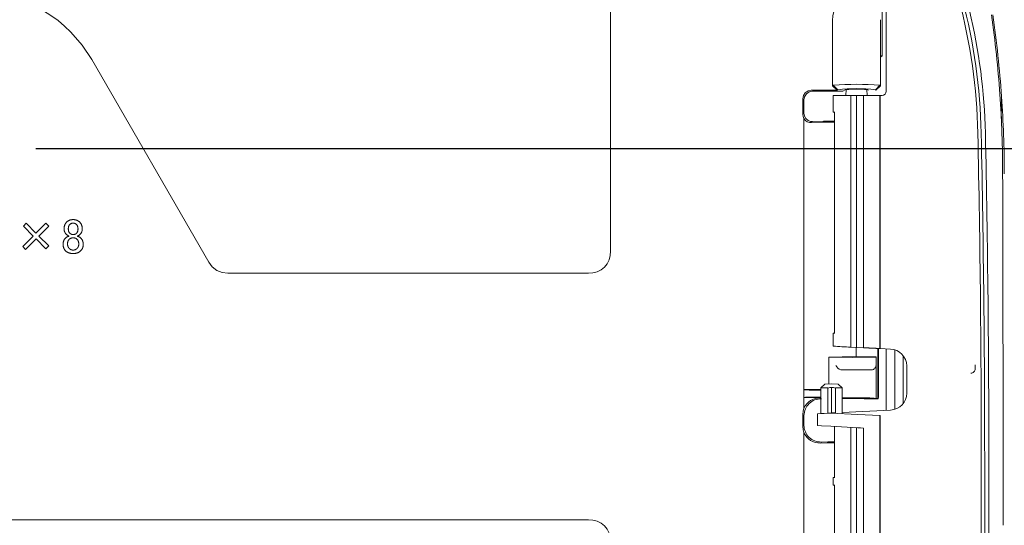
# Model space of a CAD drawing. Units: inches. Extents: x -6 to 103, y -12 to 70.
# Drawn here: x 29 to 33, y 7 to 9 of the extents above; entities that cross this region are included whole.
import ezdxf

# ---------------------------------------------------------------- set-up
doc = ezdxf.new("R2010")
doc.units = ezdxf.units.IN
doc.header["$MEASUREMENT"] = 0
doc.layers.add('1', color=7, linetype='Continuous', lineweight=0)
doc.layers.add('2', color=7, linetype='Continuous', lineweight=0)
doc.layers.add('9', color=7, linetype='Continuous')
doc.styles.add('DC_TEXTSTYLE5', font='arial.ttf', dxfattribs={"height": 0.8})
doc.dimstyles.get("Standard").update_dxf_attribs({"dimtxt": 0.18, "dimasz": 0.18, "dimexe": 0.18, "dimexo": 0.0625, "dimgap": 0.09, "dimtad": 0, "dimtih": 1, "dimtoh": 1, "dimdec": 4, "dimzin": 0, "dimdsep": 46, "dimtxsty": 'Standard', "dimcen": 0.09, "dimadec": 0, "dimazin": 0, "dimtfac": 1, "dimtdec": 4, "dimtofl": 0, "dimtmove": 0, "dimatfit": 3, "dimfxl": 0, "dimtolj": 1, "dimtzin": 0, "dimarcsym": 0})

# ---------------------------------------------------------------- blocks, each defined once
blk = doc.blocks.new('SE2')
at = {"layer": '9', "color": 7, "linetype": 'Continuous', "lineweight": 0, "ltscale": 0.125}
for p, q in [((197.867, 107.091), (197.867, 104.448)), ((197.967, 106.828), (197.967, 103.608)), ((191.467, 99.836), (191.467, 105.913)), ((196.701, 105.283), (196.701, 103.739)), ((197.834, 104.446), (197.834, 105.298)), ((179.233, 104.357), (181.994, 99.576)), ((197.829, 103.741), (197.829, 104.368)), ((197.867, 104.448), (197.83, 104.411)), ((197.834, 104.448), (197.867, 104.448)), ((196.2, 103.634), (196.807, 103.634)), ((196.227, 103.608), (196.947, 103.608)), ((196.701, 103.739), (196.718, 103.751)), ((196.807, 103.634), (196.701, 103.739)), ((196.823, 103.646), (196.718, 103.751)), ((196.823, 103.646), (196.807, 103.634)), ((196.947, 103.608), (196.997, 103.645)), ((197.022, 103.65), (197.017, 103.508)), ((197.517, 103.508), (197.512, 103.65)), ((197.536, 103.645), (197.551, 103.634)), ((197.71, 103.646), (197.815, 103.751)), ((197.724, 103.636), (197.71, 103.646)), ((197.724, 103.636), (197.829, 103.741)), ((197.815, 103.751), (197.829, 103.741)), ((197.829, 103.741), (197.829, 103.741)), ((196.001, 103.063), (196.001, 103.434)), ((196.027, 103.089), (196.027, 103.408)), ((196.717, 103.508), (197.131, 103.508)), ((196.717, 103.508), (196.717, 103.117)), ((197.131, 97.574), (197.131, 103.508)), ((197.267, 103.508), (197.131, 103.508)), ((197.267, 97.567), (197.267, 103.508)), ((197.428, 103.508), (197.267, 103.508)), ((197.817, 103.508), (197.428, 103.508)), ((197.428, 97.558), (197.428, 103.508)), ((197.827, 103.508), (197.817, 103.508)), ((197.817, 103.508), (197.817, 97.54)), ((197.827, 103.508), (197.827, 97.54)), ((197.867, 103.508), (197.827, 103.508)), ((196.746, 103.116), (196.746, 97.9)), ((196.027, 96.129), (196.027, 102.964)), ((196.184, 102.894), (196.232, 102.895)), ((200.127, 102.62), (200.127, 102.62)), ((200.127, 102.615), (200.127, 102.62)), ((200.206, 102.622), (200.206, 102.622)), ((200.206, 102.616), (200.206, 102.622)), ((200.127, 102.616), (200.127, 102.616)), ((200.206, 102.618), (200.206, 102.618)), ((177.62, 100.425), (177.683, 100.494)), ((177.853, 100.192), (177.62, 100.425)), ((177.683, 100.494), (177.917, 100.261)), ((177.917, 100.261), (178.15, 100.494)), ((178.219, 100.425), (177.985, 100.192)), ((178.15, 100.494), (178.219, 100.425)), ((177.61, 99.95), (177.853, 100.192)), ((177.921, 100.124), (177.674, 99.877)), ((178.154, 99.89), (177.921, 100.124)), ((177.985, 100.192), (178.219, 99.959)), ((178.689, 100.188), (178.689, 100.197)), ((178.899, 100.197), (178.899, 100.188)), ((177.674, 99.877), (177.61, 99.95)), ((178.219, 99.959), (178.154, 99.89)), ((182.444, 99.316), (190.947, 99.316)), ((196.717, 97.898), (196.717, 97.597)), ((197.131, 97.574), (197.267, 97.567)), ((197.255, 97.567), (197.255, 97.341)), ((197.267, 97.567), (197.428, 97.558)), ((197.767, 97.542), (197.767, 96.362)), ((197.788, 97.541), (197.788, 96.552)), ((197.817, 97.54), (197.827, 97.54)), ((198.068, 97.527), (197.827, 97.54)), ((197.967, 96.082), (197.967, 97.533)), ((196.618, 97.339), (196.617, 97.339)), ((196.617, 97.339), (196.617, 96.705)), ((197.255, 97.341), (197.726, 97.341)), ((197.726, 97.341), (197.715, 97.339)), ((197.726, 97.341), (197.726, 96.362)), ((198.167, 96.108), (198.167, 97.505)), ((198.367, 97.361), (198.367, 96.24)), ((198.367, 97.361), (198.367, 96.24)), ((200.062, 97.158), (200.062, 97.058)), ((196.518, 96.699), (196.427, 96.608)), ((196.427, 96.608), (196.593, 96.608)), ((196.427, 96.608), (196.427, 95.996)), ((196.677, 96.708), (196.518, 96.699)), ((196.593, 96.013), (196.593, 96.608)), ((196.677, 96.708), (196.835, 96.699)), ((196.677, 96.017), (196.677, 96.618)), ((196.927, 96.608), (196.77, 96.608)), ((196.77, 96.022), (196.77, 96.608)), ((196.927, 96.608), (196.835, 96.699)), ((196.927, 96.608), (196.927, 96.003)), ((196.027, 96.569), (196.027, 96.386)), ((196.426, 96.569), (196.027, 96.569)), ((196.027, 96.386), (196.412, 96.373)), ((196.097, 96.389), (196.412, 96.389)), ((196.412, 96.389), (196.427, 96.389)), ((197.349, 96.36), (196.965, 96.36)), ((197.449, 96.352), (197.449, 96.354)), ((197.449, 96.352), (197.777, 96.352)), ((197.726, 96.362), (197.724, 96.364)), ((197.767, 96.362), (197.726, 96.362)), ((197.767, 96.362), (197.777, 96.352)), ((196.001, 95.696), (196.001, 95.986)), ((196.027, 95.96), (196.027, 95.722)), ((196.347, 95.722), (196.347, 95.999)), ((196.662, 96.017), (196.662, 96.016)), ((196.677, 96.017), (196.662, 96.017)), ((196.662, 96.016), (197.296, 95.983)), ((196.927, 96.028), (198.071, 96.088)), ((197.296, 95.983), (197.817, 95.956)), ((197.817, 95.956), (197.817, 61.94)), ((197.817, 95.956), (197.827, 95.955)), ((197.827, 95.955), (197.827, 61.941)), ((196.662, 95.704), (197.296, 95.671)), ((196.746, 95.7), (196.746, 94.499)), ((197.131, 61.974), (197.131, 95.68)), ((197.267, 61.967), (197.267, 95.673)), ((197.428, 61.959), (197.428, 95.664)), ((196.027, 60.495), (196.027, 95.554)), ((200.209, 94.748), (200.209, 94.748)), ((200.209, 52.668), (200.209, 94.748)), ((200.288, 94.748), (200.288, 94.748)), ((200.288, 52.668), (200.288, 94.748)), ((200.387, 50.212), (200.387, 94.748)), ((196.717, 94.498), (196.717, 94.317)), ((196.746, 94.316), (196.746, 79.299)), ((190.947, 93.499), (134.267, 93.499))]:
    blk.add_line(p, q, dxfattribs=at)
at = {"layer": '9', "color": 7, "linetype": 'Continuous', "lineweight": 0, "ltscale": 0.125, "flags": 128}
for points in [[(179.233, 104.357), (179.009, 104.696), (178.742, 105.005), (178.594, 105.147), (178.437, 105.278), (178.271, 105.398), (178.097, 105.506), (177.916, 105.602), (177.729, 105.686), (177.537, 105.757), (177.34, 105.815), (176.939, 105.891), (176.533, 105.916)], [(197.185, 105.841), (197.096, 105.831), (197.006, 105.802), (196.919, 105.75), (196.842, 105.679), (196.78, 105.59), (196.735, 105.49), (196.71, 105.386), (196.701, 105.283)], [(196.2, 103.634), (196.127, 103.62), (196.059, 103.575), (196.015, 103.508), (196.001, 103.434)], [(196.227, 103.608), (196.153, 103.594), (196.085, 103.549), (196.041, 103.481), (196.027, 103.408)], [(197.536, 103.645), (197.451, 103.655), (197.267, 103.658), (197.083, 103.655), (196.997, 103.645)], [(196.027, 103.089), (196.037, 103.024), (196.071, 102.964), (196.123, 102.918), (196.184, 102.894)], [(196.717, 103.117), (196.726, 103.117), (196.753, 103.116)], [(196.001, 103.063), (196.007, 103.012), (196.027, 102.964)], [(196.746, 102.882), (196.468, 102.877), (196.207, 102.87)], [(196.746, 102.905), (196.484, 102.901), (196.232, 102.895)], [(178.58, 100.361), (178.58, 100.369), (178.58, 100.377), (178.581, 100.385), (178.582, 100.393), (178.582, 100.401), (178.584, 100.408), (178.585, 100.416), (178.587, 100.423), (178.588, 100.43), (178.591, 100.438), (178.593, 100.445), (178.595, 100.451), (178.598, 100.458), (178.601, 100.465), (178.604, 100.471), (178.607, 100.478), (178.611, 100.484), (178.615, 100.49), (178.619, 100.496), (178.623, 100.502), (178.627, 100.507), (178.632, 100.513), (178.637, 100.518), (178.642, 100.524), (178.647, 100.529), (178.652, 100.534), (178.658, 100.539), (178.664, 100.543), (178.67, 100.547), (178.676, 100.551), (178.682, 100.555), (178.689, 100.558), (178.696, 100.562), (178.702, 100.564), (178.71, 100.567), (178.717, 100.57), (178.724, 100.572), (178.732, 100.574), (178.74, 100.576), (178.748, 100.577), (178.756, 100.578), (178.764, 100.579), (178.773, 100.58), (178.782, 100.58), (178.791, 100.581), (178.8, 100.581), (178.809, 100.58), (178.817, 100.58), (178.826, 100.579), (178.834, 100.578), (178.843, 100.576), (178.851, 100.575), (178.859, 100.573), (178.866, 100.571), (178.874, 100.568), (178.881, 100.566), (178.889, 100.563), (178.896, 100.559), (178.903, 100.556), (178.91, 100.552), (178.916, 100.548), (178.923, 100.544), (178.929, 100.539), (178.935, 100.534), (178.941, 100.529), (178.947, 100.524), (178.952, 100.518), (178.958, 100.513), (178.963, 100.507), (178.968, 100.5), (178.972, 100.494), (178.977, 100.488), (178.981, 100.481), (178.984, 100.474), (178.988, 100.467), (178.991, 100.459), (178.994, 100.452), (178.997, 100.444), (178.999, 100.437), (179.001, 100.428), (179.003, 100.42), (179.005, 100.412), (179.006, 100.403), (179.007, 100.395), (179.008, 100.386), (179.009, 100.377), (179.009, 100.367), (179.009, 100.358), (179.009, 100.348), (179.008, 100.339), (179.007, 100.33), (179.005, 100.321), (179.003, 100.313), (179.001, 100.304), (178.998, 100.296), (178.995, 100.288), (178.991, 100.28), (178.987, 100.272), (178.983, 100.264), (178.978, 100.257), (178.973, 100.249), (178.967, 100.242), (178.961, 100.235), (178.955, 100.228), (178.949, 100.223), (178.943, 100.218), (178.936, 100.213), (178.929, 100.209), (178.922, 100.205), (178.915, 100.202), (178.907, 100.199), (178.899, 100.197)], [(178.689, 100.197), (178.686, 100.198), (178.683, 100.199), (178.679, 100.201), (178.676, 100.202), (178.672, 100.204), (178.669, 100.206), (178.665, 100.208), (178.662, 100.211), (178.658, 100.213), (178.655, 100.216), (178.651, 100.218), (178.647, 100.221), (178.644, 100.225), (178.64, 100.228), (178.636, 100.232), (178.633, 100.235), (178.629, 100.239), (178.626, 100.242), (178.623, 100.245), (178.62, 100.249), (178.617, 100.252), (178.614, 100.256), (178.612, 100.259), (178.609, 100.263), (178.607, 100.266), (178.605, 100.27), (178.603, 100.274), (178.6, 100.277), (178.598, 100.281), (178.597, 100.285), (178.595, 100.289), (178.593, 100.293), (178.591, 100.297), (178.59, 100.301), (178.589, 100.305), (178.587, 100.309), (178.586, 100.313), (178.585, 100.317), (178.584, 100.321), (178.583, 100.325), (178.582, 100.33), (178.582, 100.334), (178.581, 100.338), (178.581, 100.343), (178.58, 100.347), (178.58, 100.352), (178.58, 100.356), (178.58, 100.361)], [(178.899, 100.188), (178.906, 100.186), (178.913, 100.184), (178.92, 100.181), (178.927, 100.178), (178.933, 100.175), (178.94, 100.171), (178.946, 100.167), (178.953, 100.163), (178.959, 100.158), (178.965, 100.153), (178.971, 100.147), (178.978, 100.142), (178.982, 100.137), (178.986, 100.132), (178.99, 100.128), (178.994, 100.123), (178.998, 100.117), (179.001, 100.112), (179.005, 100.107), (179.008, 100.101), (179.011, 100.096), (179.014, 100.09), (179.016, 100.084), (179.018, 100.078), (179.021, 100.072), (179.023, 100.065), (179.024, 100.059), (179.026, 100.052), (179.027, 100.046), (179.029, 100.039), (179.03, 100.032), (179.03, 100.025), (179.031, 100.018), (179.032, 100.011), (179.032, 100.003), (179.032, 99.996), (179.032, 99.988), (179.031, 99.981), (179.031, 99.973), (179.03, 99.966), (179.029, 99.959), (179.028, 99.952), (179.027, 99.945), (179.025, 99.938), (179.023, 99.931), (179.021, 99.925), (179.019, 99.918), (179.016, 99.912), (179.013, 99.905), (179.011, 99.899), (179.007, 99.893), (179.004, 99.886), (179, 99.88), (178.996, 99.874), (178.992, 99.869), (178.988, 99.863), (178.984, 99.857), (178.979, 99.852), (178.974, 99.846), (178.969, 99.841), (178.963, 99.835), (178.958, 99.83), (178.952, 99.826), (178.946, 99.821), (178.939, 99.817), (178.933, 99.813), (178.926, 99.809), (178.919, 99.805), (178.912, 99.802), (178.905, 99.799), (178.897, 99.796), (178.889, 99.794), (178.881, 99.791), (178.873, 99.789), (178.864, 99.787), (178.856, 99.786), (178.847, 99.784), (178.837, 99.783), (178.828, 99.782), (178.818, 99.781), (178.809, 99.781), (178.798, 99.781), (178.788, 99.781), (178.778, 99.781), (178.768, 99.781), (178.759, 99.782), (178.749, 99.783), (178.74, 99.784), (178.731, 99.786), (178.722, 99.788), (178.714, 99.789), (178.706, 99.792), (178.698, 99.794), (178.69, 99.797), (178.682, 99.8), (178.675, 99.803), (178.668, 99.806), (178.661, 99.81), (178.654, 99.814), (178.648, 99.818), (178.641, 99.822), (178.635, 99.827), (178.629, 99.831), (178.624, 99.836), (178.618, 99.842), (178.613, 99.848), (178.607, 99.854), (178.602, 99.86), (178.597, 99.867), (178.593, 99.873), (178.589, 99.88), (178.585, 99.886), (178.581, 99.893), (178.577, 99.9), (178.574, 99.907), (178.571, 99.914), (178.569, 99.922), (178.566, 99.929), (178.564, 99.937), (178.562, 99.944), (178.561, 99.952), (178.559, 99.96), (178.558, 99.968), (178.558, 99.976), (178.557, 99.984), (178.557, 99.992), (178.557, 100.001), (178.557, 100.009), (178.558, 100.017), (178.558, 100.025), (178.559, 100.033), (178.561, 100.04), (178.562, 100.048), (178.564, 100.055), (178.565, 100.062), (178.568, 100.069), (178.57, 100.076), (178.572, 100.083), (178.575, 100.089), (178.578, 100.096), (178.581, 100.102), (178.585, 100.108), (178.589, 100.114), (178.593, 100.12), (178.597, 100.125), (178.601, 100.131), (178.606, 100.136), (178.611, 100.141), (178.617, 100.147), (178.623, 100.153), (178.63, 100.158), (178.636, 100.163), (178.642, 100.167), (178.649, 100.171), (178.655, 100.175), (178.662, 100.178), (178.669, 100.181), (178.675, 100.184), (178.682, 100.186), (178.689, 100.188)], [(190.947, 99.316), (191.05, 99.324), (191.15, 99.351), (191.242, 99.397), (191.322, 99.461), (191.386, 99.541), (191.432, 99.633), (191.458, 99.733), (191.467, 99.836)], [(181.994, 99.576), (182.076, 99.468), (182.183, 99.384), (182.309, 99.333), (182.444, 99.316)], [(196.753, 97.9), (196.726, 97.899), (196.717, 97.898)], [(197.428, 97.558), (197.435, 97.558), (197.443, 97.557), (197.451, 97.557), (197.458, 97.557), (197.465, 97.556), (197.473, 97.556), (197.48, 97.556), (197.487, 97.555), (197.495, 97.555), (197.502, 97.554), (197.509, 97.554), (197.516, 97.554), (197.523, 97.553), (197.53, 97.553), (197.537, 97.553), (197.544, 97.552), (197.551, 97.552), (197.558, 97.552), (197.564, 97.551), (197.571, 97.551), (197.578, 97.551), (197.584, 97.55), (197.591, 97.55), (197.597, 97.55), (197.604, 97.549), (197.61, 97.549), (197.616, 97.549), (197.622, 97.548), (197.628, 97.548), (197.634, 97.548), (197.64, 97.548), (197.646, 97.547), (197.651, 97.547), (197.657, 97.547), (197.663, 97.546), (197.668, 97.546), (197.673, 97.546), (197.679, 97.546), (197.684, 97.545), (197.689, 97.545), (197.694, 97.545), (197.699, 97.545), (197.704, 97.544), (197.709, 97.544), (197.714, 97.544), (197.718, 97.544), (197.723, 97.544), (197.727, 97.543), (197.731, 97.543), (197.736, 97.543), (197.74, 97.543), (197.744, 97.543), (197.748, 97.542), (197.752, 97.542), (197.755, 97.542), (197.759, 97.542), (197.762, 97.542), (197.766, 97.542), (197.769, 97.541), (197.772, 97.541), (197.775, 97.541), (197.778, 97.541), (197.781, 97.541), (197.784, 97.541), (197.787, 97.541), (197.789, 97.541), (197.792, 97.541), (197.794, 97.54), (197.796, 97.54), (197.798, 97.54), (197.8, 97.54), (197.802, 97.54), (197.804, 97.54), (197.806, 97.54), (197.807, 97.54), (197.809, 97.54), (197.81, 97.54), (197.811, 97.54), (197.812, 97.54), (197.813, 97.54), (197.814, 97.54), (197.815, 97.54), (197.815, 97.54), (197.816, 97.54), (197.816, 97.54), (197.817, 97.54), (197.817, 97.54), (197.817, 97.54)], [(197.255, 97.341), (196.931, 97.34), (196.617, 97.339)], [(196.618, 97.339), (196.792, 97.332), (197.167, 97.33), (197.542, 97.332), (197.715, 97.339)], [(196.897, 97.038), (196.896, 97.038), (196.894, 97.038)], [(196.897, 97.038), (196.936, 97.035), (197.041, 97.034), (197.182, 97.033), (197.318, 97.034)], [(197.6, 97.034), (197.458, 97.035), (197.318, 97.034)], [(196.427, 96.552), (196.422, 96.553), (196.418, 96.553), (196.413, 96.553), (196.408, 96.553), (196.404, 96.553), (196.399, 96.553), (196.395, 96.553), (196.39, 96.553), (196.386, 96.554), (196.381, 96.554), (196.376, 96.554), (196.372, 96.554), (196.367, 96.554), (196.363, 96.554), (196.358, 96.554), (196.353, 96.554), (196.349, 96.555), (196.344, 96.555), (196.34, 96.555), (196.335, 96.555), (196.331, 96.555), (196.326, 96.555), (196.321, 96.555), (196.317, 96.555), (196.312, 96.556), (196.308, 96.556), (196.303, 96.556), (196.298, 96.556), (196.294, 96.556), (196.289, 96.556), (196.285, 96.556), (196.28, 96.556), (196.276, 96.557), (196.271, 96.557), (196.266, 96.557), (196.262, 96.557), (196.257, 96.557), (196.253, 96.557), (196.248, 96.557), (196.243, 96.558), (196.239, 96.558), (196.234, 96.558), (196.23, 96.558), (196.225, 96.558), (196.221, 96.558), (196.216, 96.558), (196.211, 96.559), (196.207, 96.559), (196.202, 96.559), (196.198, 96.559), (196.193, 96.559), (196.188, 96.559), (196.184, 96.559), (196.179, 96.56), (196.175, 96.56), (196.17, 96.56), (196.166, 96.56), (196.161, 96.56), (196.156, 96.56), (196.152, 96.561), (196.147, 96.561), (196.143, 96.561), (196.138, 96.561), (196.133, 96.561), (196.129, 96.561), (196.124, 96.562), (196.12, 96.562), (196.115, 96.562), (196.111, 96.562), (196.106, 96.562), (196.101, 96.562), (196.097, 96.563)], [(196.927, 96.379), (197.1, 96.372), (197.318, 96.374)], [(196.965, 96.36), (196.946, 96.359), (196.927, 96.359)], [(197.724, 96.364), (197.68, 96.37), (197.578, 96.375), (197.446, 96.376), (197.318, 96.374)], [(197.449, 96.354), (197.419, 96.358), (197.349, 96.36)], [(197.777, 96.352), (197.784, 96.407), (197.788, 96.552)], [(196.027, 96.129), (196.007, 96.059), (196.001, 95.986)], [(196.001, 95.696), (196.007, 95.624), (196.027, 95.554)], [(196.347, 95.722), (196.44, 95.716), (196.662, 95.704)], [(197.296, 95.671), (197.362, 95.668), (197.428, 95.664)], [(196.746, 95.316), (196.577, 95.313), (196.412, 95.309)], [(196.746, 95.338), (196.59, 95.336), (196.437, 95.333)], [(196.753, 94.5), (196.726, 94.499), (196.717, 94.498)], [(196.717, 94.317), (196.726, 94.317), (196.753, 94.316)], [(191.467, 92.98), (191.458, 93.082), (191.432, 93.182), (191.386, 93.274), (191.322, 93.354), (191.242, 93.418), (191.15, 93.464), (191.05, 93.491), (190.947, 93.499)]]:
    blk.add_lwpolyline(points, dxfattribs=at)
for points in [[(178.794, 100.498), (178.789, 100.498), (178.783, 100.498), (178.778, 100.497), (178.773, 100.496), (178.768, 100.495), (178.763, 100.494), (178.758, 100.492), (178.753, 100.491), (178.749, 100.489), (178.744, 100.486), (178.739, 100.484), (178.735, 100.481), (178.731, 100.478), (178.727, 100.475), (178.722, 100.472), (178.718, 100.468), (178.715, 100.465), (178.711, 100.461), (178.708, 100.457), (178.704, 100.452), (178.701, 100.448), (178.699, 100.443), (178.696, 100.439), (178.694, 100.434), (178.691, 100.428), (178.689, 100.423), (178.688, 100.418), (178.686, 100.412), (178.685, 100.406), (178.683, 100.4), (178.682, 100.394), (178.682, 100.388), (178.681, 100.381), (178.68, 100.374), (178.68, 100.368), (178.68, 100.361), (178.68, 100.354), (178.681, 100.347), (178.681, 100.34), (178.682, 100.334), (178.683, 100.327), (178.684, 100.321), (178.686, 100.315), (178.687, 100.309), (178.689, 100.304), (178.691, 100.298), (178.694, 100.293), (178.696, 100.288), (178.699, 100.283), (178.702, 100.278), (178.705, 100.273), (178.709, 100.269), (178.713, 100.265), (178.716, 100.261), (178.721, 100.257), (178.725, 100.253), (178.729, 100.25), (178.733, 100.247), (178.737, 100.244), (178.742, 100.241), (178.746, 100.239), (178.75, 100.237), (178.755, 100.235), (178.76, 100.233), (178.764, 100.232), (178.769, 100.231), (178.774, 100.23), (178.779, 100.229), (178.783, 100.229), (178.788, 100.228), (178.793, 100.228), (178.798, 100.228), (178.803, 100.229), (178.808, 100.229), (178.812, 100.23), (178.817, 100.23), (178.821, 100.231), (178.825, 100.232), (178.829, 100.233), (178.833, 100.234), (178.837, 100.235), (178.841, 100.236), (178.845, 100.238), (178.848, 100.239), (178.852, 100.241), (178.855, 100.243), (178.858, 100.245), (178.861, 100.247), (178.864, 100.249), (178.867, 100.251), (178.869, 100.254), (178.872, 100.256), (178.875, 100.26), (178.878, 100.264), (178.881, 100.268), (178.884, 100.272), (178.887, 100.276), (178.89, 100.28), (178.892, 100.284), (178.894, 100.289), (178.896, 100.294), (178.898, 100.299), (178.9, 100.303), (178.902, 100.309), (178.903, 100.314), (178.904, 100.319), (178.906, 100.325), (178.907, 100.331), (178.907, 100.336), (178.908, 100.342), (178.908, 100.349), (178.909, 100.355), (178.909, 100.361), (178.909, 100.368), (178.908, 100.374), (178.908, 100.38), (178.907, 100.386), (178.907, 100.392), (178.906, 100.398), (178.905, 100.404), (178.903, 100.409), (178.902, 100.414), (178.9, 100.419), (178.898, 100.425), (178.897, 100.429), (178.894, 100.434), (178.892, 100.439), (178.89, 100.443), (178.887, 100.447), (178.884, 100.452), (178.881, 100.456), (178.878, 100.459), (178.875, 100.463), (178.872, 100.467), (178.868, 100.47), (178.864, 100.473), (178.861, 100.476), (178.857, 100.479), (178.853, 100.482), (178.849, 100.484), (178.845, 100.486), (178.841, 100.488), (178.837, 100.49), (178.832, 100.492), (178.828, 100.493), (178.823, 100.495), (178.819, 100.496), (178.814, 100.497), (178.809, 100.497), (178.804, 100.498), (178.799, 100.498), (178.794, 100.498)], [(178.794, 100.151), (178.788, 100.151), (178.782, 100.15), (178.775, 100.15), (178.769, 100.149), (178.763, 100.148), (178.758, 100.147), (178.752, 100.145), (178.746, 100.144), (178.741, 100.142), (178.736, 100.14), (178.731, 100.137), (178.726, 100.135), (178.721, 100.132), (178.716, 100.129), (178.712, 100.126), (178.707, 100.123), (178.703, 100.119), (178.699, 100.115), (178.695, 100.111), (178.692, 100.107), (178.689, 100.103), (178.686, 100.099), (178.683, 100.095), (178.68, 100.09), (178.678, 100.086), (178.675, 100.081), (178.673, 100.076), (178.671, 100.071), (178.669, 100.065), (178.668, 100.06), (178.666, 100.054), (178.665, 100.049), (178.664, 100.043), (178.663, 100.037), (178.663, 100.031), (178.662, 100.024), (178.662, 100.018), (178.662, 100.011), (178.662, 100.004), (178.662, 99.998), (178.663, 99.991), (178.663, 99.985), (178.664, 99.978), (178.665, 99.972), (178.666, 99.966), (178.668, 99.961), (178.67, 99.955), (178.671, 99.949), (178.674, 99.944), (178.676, 99.939), (178.678, 99.933), (178.681, 99.928), (178.684, 99.923), (178.687, 99.919), (178.69, 99.914), (178.694, 99.91), (178.697, 99.905), (178.701, 99.901), (178.705, 99.897), (178.71, 99.893), (178.714, 99.89), (178.718, 99.886), (178.723, 99.883), (178.727, 99.88), (178.732, 99.877), (178.737, 99.875), (178.742, 99.873), (178.747, 99.871), (178.752, 99.869), (178.757, 99.867), (178.763, 99.866), (178.768, 99.865), (178.774, 99.864), (178.78, 99.863), (178.785, 99.863), (178.791, 99.863), (178.797, 99.863), (178.803, 99.863), (178.809, 99.863), (178.815, 99.864), (178.821, 99.865), (178.826, 99.866), (178.832, 99.867), (178.837, 99.869), (178.842, 99.871), (178.847, 99.873), (178.852, 99.875), (178.857, 99.877), (178.861, 99.88), (178.866, 99.883), (178.871, 99.886), (178.875, 99.89), (178.879, 99.893), (178.883, 99.897), (178.887, 99.901), (178.891, 99.905), (178.895, 99.91), (178.899, 99.914), (178.902, 99.919), (178.905, 99.923), (178.908, 99.928), (178.911, 99.933), (178.913, 99.938), (178.915, 99.944), (178.917, 99.949), (178.919, 99.955), (178.921, 99.961), (178.922, 99.966), (178.924, 99.972), (178.925, 99.978), (178.926, 99.985), (178.926, 99.991), (178.927, 99.998), (178.927, 100.004), (178.927, 100.011), (178.927, 100.018), (178.927, 100.024), (178.926, 100.031), (178.925, 100.037), (178.924, 100.043), (178.923, 100.049), (178.922, 100.055), (178.92, 100.061), (178.918, 100.066), (178.916, 100.072), (178.914, 100.077), (178.912, 100.082), (178.909, 100.087), (178.906, 100.092), (178.903, 100.097), (178.9, 100.102), (178.897, 100.107), (178.893, 100.111), (178.889, 100.115), (178.885, 100.119), (178.882, 100.123), (178.878, 100.126), (178.873, 100.13), (178.869, 100.133), (178.864, 100.135), (178.86, 100.138), (178.855, 100.14), (178.849, 100.142), (178.844, 100.144), (178.839, 100.146), (178.833, 100.147), (178.827, 100.148), (178.821, 100.149), (178.814, 100.15), (178.808, 100.15), (178.801, 100.151), (178.794, 100.151)]]:
    blk.add_lwpolyline(points, close=True, dxfattribs=at)
at = {"layer": '9', "color": 7, "linetype": 'Continuous', "lineweight": 0, "ltscale": 0.125}
for centre, radius, start, end in [((186.807, 102.342), 13.5, 1.1978, 25.97), ((186.809, 102.342), 13.321, 1.1979, 14.9148), ((186.809, 102.342), 13.4, 1.1979, 14.8243), ((173.759, 101.589), 26.96, 4.1556, 8.1465), ((173.755, 101.589), 26.997, 4.0278, 8.1458), ((198.262, 104.382), 0.433, 171.441, 181.8344), ((197.267, 96.504), 7.269, 85.671, 94.329), ((197.267, 99.557), 4.114, 83.8103, 96.1897), ((197.867, 103.608), 0.1, 270, 0), ((174.491, 101.712), 26.22, 359.8935, 4.0032), ((-786.05, 116.824), 986.826, 359.195452, 359.225505), ((173.96, 101.62), 26.791, 0.0925, 3.9914), ((196.198, 103.071), 0.202, 212.0763, 272.6246), ((-176.413, 94.748), 376.8, 0, 1.19778), ((-176.414, 94.748), 376.623, 0, 1.19714), ((-176.414, 94.748), 376.702, 0, 1.19714), ((-2799.232, 93.368), 2999.955, 0, 0.15844), ((197.243, 103.056), 5.484, 264.4935, 268.8242), ((198.048, 97.127), 0.401, 0.5198, 87.1859), ((196.987, 97.266), 0.246, 211.4603, 247.6561), ((197.605, 97.165), 0.132, 267.7235, 307.7916), ((197.618, 97.144), 0.107, 309.5896, 352.832), ((-175.039, 94.748), 373.496, 0.26712, 0.36554), ((199.962, 97.058), 0.1, 270.0958, 0.1047), ((196.665, 96.363), 0.255, 87.3407, 106.3074), ((196.697, 96.365), 0.253, 73.2003, 94.6056), ((196.093, 96.91), 0.348, 259.0503, 270.6541), ((196.08, 96.04), 0.35, 87.2096, 98.6936), ((196.396, 95.973), 0.401, 87.6829, 157.1158), ((198.051, 96.488), 0.401, 272.8276, 0.0956), ((196.421, 95.956), 0.394, 87.6679, 179.3423), ((197.618, 76.09), 19.95, 92.7446, 93.6528), ((200.025, 32.158), 63.948, 92.91733, 93.00133), ((196.421, 95.728), 0.395, 180.7578, 272.2319), ((196.396, 95.709), 0.4, 202.8077, 272.3937)]:
    blk.add_arc(centre, radius, start, end, dxfattribs=at)
blk = doc.blocks.new('*D15')
at = {"layer": '1', "color": 0, "linetype": 'Continuous', "lineweight": -2, "ltscale": 0.125}
for p, q in [((28.9538, 8.804), (36.6466, 8.804)), ((36.2466, 8.004), (36.2466, 1.7341)), ((29.0803, 0.9341), (36.6466, 0.9341))]:
    blk.add_line(p, q, dxfattribs=at)
at = {"layer": '1', "color": 0}
for points in [[(36.38, 8.004), (36.1133, 8.004), (36.2466, 8.804)], [(36.1133, 1.7341), (36.38, 1.7341), (36.2466, 0.9341)]]:
    blk.add_solid(points, dxfattribs=at)
at = {"layer": 'Defpoints', "color": 0}
for p in [(28.5538, 8.804), (28.6803, 0.9341), (36.2466, 0.9341)]:
    blk.add_point(p, dxfattribs=at)
at = {"layer": '1', "color": 0, "lineweight": 0, "insert": (35.5582, 4.869), "char_height": 0.8, "attachment_point": 5, "rotation": 90, "style": 'DC_TEXTSTYLE5'}
blk.add_mtext('\\A1;7.87', dxfattribs=at)
blk = doc.blocks.new('*D16')
at = {"layer": '1', "color": 0, "linetype": 'Continuous', "lineweight": -2, "ltscale": 0.125}
for p, q in [((28.8779, 11.9166), (36.6466, 11.9166)), ((36.2466, 9.604), (36.2466, 11.1166)), ((28.9285, 8.804), (36.6466, 8.804))]:
    blk.add_line(p, q, dxfattribs=at)
at = {"layer": '1', "color": 0}
for points in [[(36.38, 11.1166), (36.1133, 11.1166), (36.2466, 11.9166)], [(36.1133, 9.604), (36.38, 9.604), (36.2466, 8.804)]]:
    blk.add_solid(points, dxfattribs=at)
at = {"layer": 'Defpoints', "color": 0}
for p in [(28.4779, 11.9166), (36.2466, 11.9166), (28.5285, 8.804)]:
    blk.add_point(p, dxfattribs=at)
at = {"layer": '1', "color": 0, "lineweight": 0, "insert": (35.5582, 10.3603), "char_height": 0.8, "attachment_point": 5, "rotation": 90, "style": 'DC_TEXTSTYLE5'}
blk.add_mtext('\\A1;3.11', dxfattribs=at)

msp = doc.modelspace()

# ---------------------------------------------------------------- block references
at = {"layer": '2', "linetype": 'Continuous', "lineweight": 0, "xscale": 0.197265521265293, "yscale": 0.197265521265293, "zscale": 0.197265521265293}
msp.add_blockref('SE2', (-6.1671, -11.3688), dxfattribs=at)

# ---------------------------------------------------------------- dimensions: what is measured, and where the dimension line sits
at = {"layer": '1', "color": 7, "linetype": 'Continuous', "lineweight": 0, "ltscale": 0.125}
for base, p1, p2, picture, middle in [((36.2466, 11.9166), (28.5285, 8.804), (28.4779, 11.9166), '*D16', (35.5582, 10.3603)), ((36.2466, 0.9341), (28.5538, 8.804), (28.6803, 0.9341), '*D15', (35.5582, 4.869))]:
    dim = msp.add_linear_dim(base=base, p1=p1, p2=p2, angle=90, dimstyle='Standard', override={"dimtxt": 0.8, "dimasz": 0.8, "dimexe": 0.4, "dimexo": 0.4, "dimgap": 0.28, "dimtad": 1, "dimjust": 0, "dimtih": 0, "dimtoh": 0, "dimdec": 2, "dimzin": 0, "dimlunit": 2, "dimtxsty": 'DC_TEXTSTYLE5', "dimsah": 0, "dimtol": 0, "dimtfac": 1, "dimtdec": 3, "dimtix": 0, "dimtofl": 1, "dimtmove": 0, "dimfxlon": 0}, dxfattribs=at)
    dim.commit()
    dim.dimension.update_dxf_attribs({"geometry": picture, "text_midpoint": middle})

doc.saveas('drawing.dxf')
